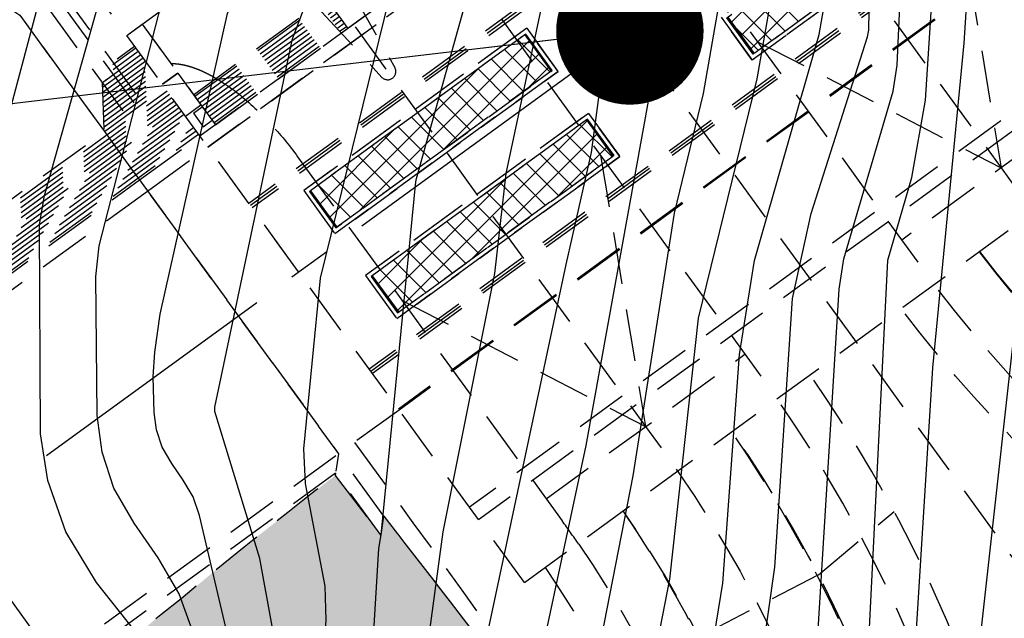
# Model space of a CAD drawing. Extents: x 792347 to 798090, y 7595979 to 7601082.
# Drawn here: x 794538 to 794574, y 7597782 to 7597804 of the extents above; entities that cross this region are included whole.
import ezdxf

# ---------------------------------------------------------------- set-up
doc = ezdxf.new("R2010")
doc.units = 0
doc.linetypes.add('CENTER2', pattern=[28.575, 19.05, -3.175, 3.175, -3.175])
doc.linetypes.add('DASHED2', pattern=[9.525, 6.35, -3.175])
doc.layers.get('0').update_dxf_attribs({"color": 2, "linetype": 'CONTINUOUS'})
for name, color, linetype in [('EIXO-BARRAGEM-ESTAQUEAMENTO', 2, 'CENTER2'), ('ESCAVAÇÃO-06-11-09-ACESSOS', 2, 'CONTINUOUS'), ('GER - EIXO', 14, 'CONTINUOUS'), ('GER-VIEWPORT', 254, 'CONTINUOUS'), ('GRADING-ATERRO ENROCAMENTO', 4, 'CONTINUOUS'), ('TERRENO NATURAL', 2, 'CONTINUOUS')]:
    doc.layers.add(name, color=color, linetype=linetype)
doc.styles.get("Standard").update_dxf_attribs({"font": 'romans.shx'})
doc.dimstyles.new('MET-EST-A3', dxfattribs={"dimscale": 0, "dimtxt": 1.3, "dimasz": 1.35, "dimexe": 1.35, "dimexo": 1.5, "dimgap": 0.7, "dimtad": 1, "dimzin": 1, "dimtxsty": 'Standard', "dimblk": 'ARCHTICK', "dimcen": 1, "dimdle": 1.7, "dimclrd": 14, "dimclre": 14, "dimclrt": 14, "dimadec": 0, "dimazin": 0, "dimtfac": 0.64, "dimtix": 1, "dimtmove": 2, "dimatfit": 3, "dimfxl": 0, "dimtolj": 1, "dimtzin": 0, "dimlwd": -1, "dimlwe": -1, "dimarcsym": 0})

# ---------------------------------------------------------------- blocks, each defined once
blk = doc.blocks.new('TIC')
at = {"layer": 'EIXO-BARRAGEM-ESTAQUEAMENTO', "linetype": 'ByBlock', "flags": 128}
blk.add_lwpolyline([(0, 0), (0, 1.5)], dxfattribs=at)
blk = doc.blocks.new('WKENFEHO')
at = {"layer": 'EIXO-BARRAGEM-ESTAQUEAMENTO', "color": 14, "lineweight": -3, "ltscale": 0.5, "flags": 128}
blk.add_lwpolyline([(804515.476, 7597771.283), (804724.333, 7597923.13, 0.015783), (804729.318, 7597927.001), (805526.75, 7598587.524)], format="xyb", dxfattribs=at)
at = {"layer": 'EIXO-BARRAGEM-ESTAQUEAMENTO', "linetype": 'ByBlock', "rotation": 36.01861254371063}
blk.add_blockref('TIC', (804547.829, 7597794.805), dxfattribs=at)
blk = doc.blocks.new('_ArchTick')
at = {"color": 0, "const_width": 0.15}
blk.add_lwpolyline([(-0.5, -0.5), (0.5, 0.5)], dxfattribs=at)
blk = doc.blocks.new('UWFGLKUIFHBLOWIUFGIUEF')
at = {"linetype": 'ByBlock'}
h = blk.add_hatch(dxfattribs=at)
h.set_pattern_fill('AR-SAND', color=252, scale=0.075, angle=-2.5e-14, style=0)
h.paths.add_polyline_path([(792513.473, 7597663.589), (792513.482, 7597663.576), (792513.634, 7597663.358), (792513.989, 7597662.85), (792514.226, 7597662.505), (792514.704, 7597661.819), (792514.717, 7597661.8), (792515.053, 7597661.274), (792515.673, 7597660.28), (792515.85, 7597659.985), (792515.861, 7597659.965), (792516.005, 7597659.702), (792516.754, 7597658.404), (792516.834, 7597658.259), (792516.918, 7597658.104), (792516.929, 7597658.082), (792517.324, 7597657.273), (792517.666, 7597656.575), (792517.87, 7597656.16), (792517.88, 7597656.138), (792518.193, 7597655.435), (792518.292, 7597655.22), (792518.748, 7597654.183), (792518.757, 7597654.161), (792519.256, 7597652.894), (792519.402, 7597652.52), (792519.539, 7597652.169), (792519.547, 7597652.148), (792519.564, 7597652.097), (792520.246, 7597650.125), (792520.252, 7597650.104), (792520.451, 7597649.447), (792520.871, 7597648.056), (792520.876, 7597648.035), (792521.187, 7597646.84), (792521.299, 7597646.41), (792521.348, 7597646.22), (792521.369, 7597646.14), (792521.405, 7597645.998), (792521.414, 7597645.964), (792521.418, 7597645.944), (792521.76, 7597644.349), (792521.865, 7597643.851), (792521.869, 7597643.832), (792522.229, 7597641.723), (792522.232, 7597641.705), (792522.26, 7597641.492), (792522.364, 7597640.699), (792522.51, 7597639.583), (792522.511, 7597639.566), (792522.588, 7597638.729), (792522.706, 7597637.435), (792522.707, 7597637.419), (792522.74, 7597636.774), (792522.785, 7597635.919), (792522.818, 7597635.282), (792522.819, 7597635.266), (792522.826, 7597634.688), (792522.847, 7597633.127), (792522.847, 7597633.112), (792522.83, 7597632.466), (792522.792, 7597630.973), (792522.791, 7597630.959), (792522.789, 7597630.93), (792522.687, 7597629.408), (792522.646, 7597628.824), (792522.645, 7597628.811), (792522.565, 7597628.078), (792522.408, 7597626.684), (792522.407, 7597626.672), (792522.385, 7597626.528), (792522.086, 7597624.557), (792522.084, 7597624.546), (792522.028, 7597624.252), (792521.974, 7597623.972), (792521.683, 7597622.444), (792521.68, 7597622.435), (792521.582, 7597622.007), (792521.28, 7597620.704), (792521.198, 7597620.35), (792521.196, 7597620.341), (792521.029, 7597619.727), (792520.634, 7597618.276), (792520.632, 7597618.268), (792520.59, 7597618.137), (792520.4, 7597617.532), (792520.219, 7597616.955), (792519.99, 7597616.227), (792519.988, 7597616.219), (792519.446, 7597614.7), (792519.269, 7597614.204), (792519.266, 7597614.197), (792518.471, 7597612.211), (792518.468, 7597612.204), (792518.236, 7597611.683), (792517.844, 7597610.804), (792517.596, 7597610.25), (792517.593, 7597610.244), (792517.017, 7597609.078), (792516.645, 7597608.326), (792516.642, 7597608.32), (792516.127, 7597607.365), (792515.905, 7597606.955), (792515.76, 7597606.688), (792515.759, 7597606.685), (792515.634, 7597606.461), (792514.92, 7597605.152), (792514.712, 7597604.771), (792514.348, 7597604.073), (792513.822, 7597603.062), (792513.652, 7597602.72), (792512.965, 7597601.337), (792512.837, 7597601.065), (792512.515, 7597600.382), (792512.143, 7597599.595), (792511.353, 7597597.837), (792511.343, 7597597.813), (792511.216, 7597597.514), (792511.161, 7597597.387), (792510.598, 7597596.064), (792509.878, 7597594.276), (792509.833, 7597594.158), (792509.188, 7597592.477), (792508.793, 7597591.386), (792508.592, 7597590.831), (792508.532, 7597590.665), (792508.423, 7597590.345), (792507.91, 7597588.84), (792507.798, 7597588.489), (792507.322, 7597587.003), (792507.137, 7597586.387), (792506.911, 7597585.632), (792506.768, 7597585.156), (792506.692, 7597584.884), (792506.25, 7597583.297), (792506.129, 7597582.827), (792505.77, 7597581.428), (792505.603, 7597580.736), (792505.438, 7597580.045), (792505.662, 7597580.165), (792505.683, 7597580.176), (792505.721, 7597580.197), (792508.578, 7597581.722), (792510.469, 7597582.732), (792510.976, 7597583.003), (792512.597, 7597583.868), (792513.925, 7597584.578), (792515.184, 7597585.25), (792516.808, 7597586.117), (792517.101, 7597586.274), (792517.685, 7597586.586), (792519.328, 7597587.463), (792520.432, 7597588.053), (792522.059, 7597588.922), (792523.905, 7597589.907), (792524.484, 7597590.948), (792524.623, 7597591.2), (792526.441, 7597594.451), (792527.017, 7597595.509), (792527.246, 7597595.929), (792527.733, 7597596.795), (792528.219, 7597597.658), (792528.386, 7597597.957), (792529.361, 7597599.703), (792529.708, 7597600.326), (792530.01, 7597600.86), (792530.34, 7597601.447), (792530.761, 7597602.194), (792531.734, 7597603.941), (792531.757, 7597603.982), (792532.009, 7597604.433), (792532.236, 7597604.841), (792532.708, 7597605.688), (792533.683, 7597607.434), (792534.134, 7597608.242), (792534.384, 7597608.692), (792534.658, 7597609.18), (792535.637, 7597610.925), (792536.388, 7597612.264), (792536.614, 7597612.67), (792536.736, 7597612.887), (792537.571, 7597614.4), (792538.005, 7597615.239), (792538.423, 7597616.047), (792538.468, 7597616.143), (792538.618, 7597616.469), (792539.2, 7597617.728), (792539.779, 7597619.142), (792539.901, 7597619.441), (792540.267, 7597620.462), (792540.521, 7597621.184), (792540.559, 7597621.307), (792541.052, 7597622.954), (792541.317, 7597624.004), (792541.337, 7597624.083), (792541.51, 7597624.741), (792541.868, 7597626.369), (792541.903, 7597626.541), (792542.001, 7597627.158), (792541.358, 7597626.514), (792541.714, 7597628.447), (792541.86, 7597629.475), (792541.968, 7597630.246), (792542.025, 7597630.819), (792542.15, 7597632.051), (792542.183, 7597632.596), (792542.265, 7597633.86), (792542.305, 7597635.55), (792542.308, 7597635.669), (792542.3, 7597636.101), (792542.283, 7597637.116), (792542.277, 7597637.478), (792542.193, 7597638.969), (792542.175, 7597639.282), (792542.069, 7597640.374), (792542.025, 7597640.862), (792542.005, 7597641.079), (792541.84, 7597642.34), (792541.772, 7597642.867), (792541.569, 7597644.044), (792541.467, 7597644.643), (792541.369, 7597645.105), (792541.228, 7597645.766), (792541.091, 7597646.403), (792540.867, 7597647.275), (792540.644, 7597648.146), (792540.325, 7597649.204), (792540.127, 7597649.868), (792539.639, 7597651.285), (792539.542, 7597651.566), (792539.195, 7597652.456), (792538.891, 7597653.239), (792538.821, 7597653.4), (792538.174, 7597654.883), (792537.971, 7597655.302), (792537.392, 7597656.495), (792536.626, 7597657.924), (792536.546, 7597658.073), (792536.251, 7597658.575), (792536.137, 7597658.771), (792535.96, 7597659.068), (792535.639, 7597659.615), (792534.99, 7597660.625), (792534.674, 7597661.119), (792534.426, 7597661.474), (792533.82, 7597662.346), (792533.651, 7597662.591), (792533.5, 7597662.794), (792533.238, 7597663.153), (792532.927, 7597663.585), (792532.527, 7597664.131), (792532.295, 7597664.445), (792531.854, 7597665.061), (792531.438, 7597665.648), (792531.436, 7597665.65), (792530.582, 7597666.864), (792530.351, 7597667.191), (792530.064, 7597667.603), (792529.039, 7597669.095), (792528.32, 7597670.172), (792527.858, 7597670.905), (792527.474, 7597671.506), (792527.079, 7597672.135), (792526.696, 7597672.745), (792525.776, 7597674.175), (792525.744, 7597674.226), (792525.668, 7597674.33), (792523.933, 7597676.716), (792523.376, 7597677.383), (792522.999, 7597677.831), (792522.226, 7597678.752), (792522.074, 7597678.934), (792521.799, 7597679.261), (792521.144, 7597680.042), (792520.638, 7597680.643), (792520.227, 7597681.133), (792519.436, 7597682.075), (792519.307, 7597682.228), (792519.148, 7597682.417), (792518.368, 7597683.351), (792517.688, 7597684.16), (792517.447, 7597684.447), (792517.213, 7597684.725), (792516.53, 7597685.538), (792516.529, 7597685.54), (792516.528, 7597685.541), (792516.52, 7597685.535), (792516.076, 7597685.312), (792515.992, 7597685.414), (792515.559, 7597685.948), (792514.792, 7597686.908), (792514.518, 7597687.25), (792514.108, 7597687.755), (792513.646, 7597688.314), (792513.028, 7597689.062), (792512.613, 7597689.565), (792512.252, 7597690.016), (792511.977, 7597690.345), (792511.511, 7597690.911), (792510.887, 7597691.682), (792510.189, 7597692.559), (792509.204, 7597693.806), (792508.665, 7597694.486), (792508.088, 7597695.233), (792507.288, 7597696.27), (792507.033, 7597696.601), (792506.373, 7597697.468), (792504.235, 7597700.25), (792504.082, 7597700.449), (792503.579, 7597701.104), (792501.87, 7597703.321), (792501.793, 7597703.422), (792501.768, 7597703.457), (792501.094, 7597704.439), (792500.611, 7597705.146), (792500.611, 7597705.146), (792500.575, 7597705.2), (792500.55, 7597705.239), (792500.522, 7597705.284), (792500.46, 7597705.386), (792500.437, 7597705.426), (792500.158, 7597705.945), (792499.451, 7597707.236), (792499.429, 7597707.279), (792499.354, 7597707.434), (792499.334, 7597707.478), (792499.13, 7597707.961), (792498.609, 7597709.195), (792498.533, 7597709.377), (792498.515, 7597709.424), (792498.457, 7597709.586), (792498.441, 7597709.634), (792498.231, 7597710.328), (792497.833, 7597711.603), (792497.819, 7597711.653), (792497.776, 7597711.819), (792497.765, 7597711.87), (792497.719, 7597712.096), (792497.611, 7597712.653), (792497.544, 7597712.995), (792497.452, 7597713.486), (792497.375, 7597713.894), (792497.367, 7597713.946), (792497.344, 7597714.116), (792497.338, 7597714.168), (792497.172, 7597716.163), (792497.167, 7597716.222), (792497.164, 7597716.274), (792497.159, 7597716.445), (792497.159, 7597716.497), (792497.191, 7597718.121), (792497.2, 7597718.558), (792497.203, 7597718.608), (792497.215, 7597718.779), (792497.22, 7597718.83), (792497.23, 7597718.91), (792497.434, 7597720.561), (792497.473, 7597720.875), (792497.48, 7597720.923), (792497.51, 7597721.093), (792497.519, 7597721.14), (792497.539, 7597721.225), (792497.646, 7597721.693), (792497.98, 7597723.15), (792497.992, 7597723.195), (792498.038, 7597723.36), (792498.052, 7597723.404), (792498.141, 7597723.667), (792498.667, 7597725.215), (792498.715, 7597725.356), (792498.73, 7597725.398), (792498.794, 7597725.557), (792498.811, 7597725.598), (792499.063, 7597726.148), (792499.669, 7597727.472), (792499.687, 7597727.509), (792499.766, 7597727.662), (792499.786, 7597727.697), (792499.968, 7597728.009), (792500.172, 7597728.356), (792500.247, 7597728.485), (792500.829, 7597729.475), (792500.849, 7597729.507), (792500.943, 7597729.651), (792500.964, 7597729.682), (792501.59, 7597730.537), (792501.962, 7597731.043), (792502.185, 7597731.344), (792502.205, 7597731.37), (792502.315, 7597731.503), (792502.336, 7597731.528), (792503.399, 7597732.697), (792503.579, 7597732.895), (792503.628, 7597732.948), (792503.725, 7597733.054), (792503.745, 7597733.075), (792503.867, 7597733.196), (792503.888, 7597733.215), (792505.128, 7597734.32), (792505.429, 7597734.588), (792505.447, 7597734.603), (792505.462, 7597734.615), (792505.581, 7597734.711), (792505.6, 7597734.725), (792506.691, 7597735.512), (792507.357, 7597735.992), (792507.774, 7597736.264), (792508.307, 7597736.611), (792508.947, 7597737.028), (792510.025, 7597737.737), (792511.35, 7597738.611), (792511.775, 7597738.894), (792511.907, 7597738.981), (792512.289, 7597739.235), (792513.557, 7597740.076), (792513.86, 7597740.277), (792513.919, 7597740.142), (792514.075, 7597739.815), (792514.527, 7597740.116), (792516.229, 7597741.258), (792518.252, 7597742.61), (792518.333, 7597742.664), (792518.349, 7597742.674), (792518.484, 7597742.761), (792519.911, 7597743.687), (792520.357, 7597743.977), (792521.497, 7597744.717), (792522.773, 7597745.545), (792523.156, 7597745.8), (792523.603, 7597746.097), (792523.946, 7597746.329), (792523.972, 7597746.347), (792523.981, 7597746.353), (792524.432, 7597746.646), (792525.926, 7597747.618), (792526.123, 7597747.747), (792526.131, 7597747.752), (792526.173, 7597747.778), (792526.181, 7597747.783), (792527.304, 7597748.437), (792528.37, 7597749.053), (792528.377, 7597749.057), (792528.42, 7597749.08), (792528.427, 7597749.084), (792529.015, 7597749.383), (792530.093, 7597749.935), (792530.681, 7597750.235), (792530.687, 7597750.237), (792530.731, 7597750.258), (792530.736, 7597750.261), (792531.859, 7597750.761), (792532.678, 7597751.128), (792533.047, 7597751.294), (792533.05, 7597751.296), (792533.095, 7597751.315), (792533.099, 7597751.316), (792534.861, 7597752.002), (792535.458, 7597752.234), (792535.459, 7597752.235), (792535.506, 7597752.251), (792535.507, 7597752.252), (792536.188, 7597752.477), (792537.909, 7597753.05), (792537.693, 7597752.438), (792538.08, 7597752.565), (792538.114, 7597752.576), (792538.31, 7597752.629), (792538.946, 7597752.803), (792540.542, 7597753.245), (792540.572, 7597753.252), (792540.636, 7597753.266), (792541.637, 7597753.488), (792542.461, 7597753.677), (792543.029, 7597753.806), (792543.302, 7597753.869), (792544.331, 7597754.111), (792545.467, 7597754.378), (792546.448, 7597754.664), (792547.862, 7597755.074), (792548.275, 7597755.218), (792548.792, 7597755.398), (792549.422, 7597755.614), (792550.22, 7597755.89), (792551.101, 7597756.246), (792552.293, 7597756.727), (792552.537, 7597756.824), (792553.982, 7597757.486), (792554.81, 7597757.867), (792555.231, 7597758.089), (792556.268, 7597758.627), (792557.034, 7597759.019), (792557.58, 7597759.334), (792559.208, 7597760.268), (792560.277, 7597760.958), (792560.299, 7597760.973), (792560.322, 7597760.987), (792561.324, 7597761.624), (792561.536, 7597761.766), (792561.31, 7597762.408), (792561.195, 7597762.731), (792561.194, 7597762.734), (792561.186, 7597762.757), (792561.185, 7597762.761), (792560.852, 7597763.766), (792560.851, 7597763.769), (792560.843, 7597763.793), (792560.842, 7597763.796), (792560.785, 7597763.982), (792560.56, 7597764.71), (792560.529, 7597764.811), (792560.528, 7597764.815), (792560.521, 7597764.839), (792560.519, 7597764.843), (792560.334, 7597765.486), (792560.226, 7597765.867), (792560.225, 7597765.871), (792560.218, 7597765.895), (792560.217, 7597765.899), (792559.945, 7597766.934), (792559.944, 7597766.939), (792559.938, 7597766.963), (792559.937, 7597766.967), (792559.914, 7597767.061), (792559.686, 7597768.012), (792559.685, 7597768.017), (792559.679, 7597768.041), (792559.678, 7597768.046), (792559.491, 7597768.903), (792559.482, 7597768.952), (792559.472, 7597769.051), (792559.417, 7597769.543), (792559.393, 7597769.76), (792559.359, 7597770.081), (792559.253, 7597771.047), (792559.238, 7597771.184), (792559.141, 7597772.082), (792559.118, 7597772.288), (792559.019, 7597773.204), (792558.998, 7597773.391), (792558.923, 7597774.085), (792558.775, 7597774.365), (792558.22, 7597775.411), (792558.104, 7597775.613), (792557.827, 7597776.098), (792557.406, 7597776.834), (792557.347, 7597776.936), (792556.827, 7597777.78), (792556.426, 7597778.43), (792556.412, 7597778.452), (792555.746, 7597779.458), (792555.459, 7597779.893), (792554.644, 7597781.049), (792554.627, 7597781.073), (792554.599, 7597781.113), (792554.449, 7597781.324), (792553.385, 7597782.732), (792552.868, 7597783.394), (792551.685, 7597784.918), (792551.459, 7597785.207), (792551.452, 7597785.216), (792550.945, 7597785.868), (792550.85, 7597785.178), (792550.846, 7597785.155), (792550.837, 7597785.166), (792550.805, 7597785.208), (792549.168, 7597787.352), (792548.45, 7597786.804), (792548.167, 7597786.582), (792547.436, 7597786.003), (792546.194, 7597785.023), (792545.831, 7597784.727), (792544.691, 7597783.807), (792543.597, 7597782.898), (792543.523, 7597782.834), (792542.777, 7597782.251), (792541.926, 7597781.549), (792540.516, 7597780.452), (792540.171, 7597780.194), (792539.342, 7597779.578), (792538.888, 7597779.243), (792537.602, 7597778.304), (792536.91, 7597778.406), (792536.627, 7597778.2), (792536.361, 7597778.006), (792535.311, 7597777.235), (792535.213, 7597777.161), (792533.99, 7597776.239), (792532.841, 7597775.354), (792532.181, 7597774.847), (792531.922, 7597774.647), (792530.391, 7597773.464), (792529.461, 7597772.721), (792529.316, 7597772.605), (792529.188, 7597772.502), (792528.874, 7597772.251), (792527.974, 7597771.481), (792527.4, 7597770.993), (792526.177, 7597769.878), (792525.969, 7597769.688), (792525.329, 7597769.063), (792524.602, 7597768.362), (792524.581, 7597768.341), (792523.575, 7597767.303), (792523.233, 7597766.954), (792521.987, 7597765.591), (792521.929, 7597765.528), (792521.781, 7597765.354), (792520.969, 7597764.408), (792520.671, 7597764.062), (792520.122, 7597763.377), (792519.903, 7597763.103), (792519.463, 7597762.555), (792518.585, 7597761.385), (792518.305, 7597761.009), (792517.202, 7597759.424), (792517.146, 7597759.339), (792516.619, 7597758.521), (792516.159, 7597757.806), (792515.64, 7597756.9), (792515.361, 7597756.659), (792515.002, 7597756.642), (792514.903, 7597756.681), (792514.176, 7597757.049), (792513.292, 7597757.5), (792512.425, 7597757.939), (792511.092, 7597758.616), (792510.703, 7597758.813), (792510.439, 7597758.947), (792509.672, 7597759.336), (792509.424, 7597759.145), (792508.851, 7597758.705), (792508.565, 7597758.484), (792508.082, 7597758.11), (792507.669, 7597757.79), (792507.273, 7597757.483), (792507.269, 7597757.48), (792505.956, 7597756.462), (792505.688, 7597756.254), (792504.126, 7597755.044), (792504.106, 7597755.029), (792504.039, 7597754.976), (792503.952, 7597754.909), (792502.526, 7597753.801), (792501.912, 7597753.323), (792500.945, 7597752.575), (792500.23, 7597752.022), (792499.496, 7597751.451), (792499.365, 7597751.348), (792498.502, 7597750.671), (792498.005, 7597750.278), (792497.88, 7597750.179), (792497.793, 7597750.11), (792497.64, 7597749.987), (792497.545, 7597749.911), (792497.415, 7597749.805), (792497.473, 7597749.224), (792496.536, 7597748.448), (792496.314, 7597748.264), (792496.313, 7597748.263), (792495.983, 7597747.98), (792495.165, 7597747.279), (792494.514, 7597746.67), (792494.323, 7597746.495), (792493.867, 7597746.075), (792493.156, 7597745.353), (792492.627, 7597744.821), (792492.174, 7597744.322), (792491.446, 7597743.516), (792490.964, 7597742.929), (792490.332, 7597742.158), (792489.8, 7597741.44), (792489.619, 7597741.196), (792489.551, 7597741.104), (792489.289, 7597740.748), (792489.079, 7597740.432), (792488.857, 7597740.098), (792488.414, 7597739.429), (792488.322, 7597739.288), (792488.09, 7597738.897), (792487.84, 7597738.474), (792487.577, 7597738.029), (792487.433, 7597737.784), (792487.232, 7597737.404), (792486.62, 7597736.241), (792486.512, 7597736.009), (792486.21, 7597735.36), (792485.884, 7597734.662), (792485.227, 7597733.053), (792485.007, 7597732.43), (792484.751, 7597731.703), (792484.652, 7597731.416), (792484.438, 7597730.685), (792484.416, 7597730.612), (792484.408, 7597730.583), (792484.367, 7597730.46), (792484.136, 7597729.762), (792484.11, 7597729.671), (792483.995, 7597729.22), (792483.704, 7597728.087), (792483.636, 7597727.753), (792483.461, 7597726.902), (792483.408, 7597726.644), (792483.352, 7597726.394), (792483.057, 7597724.69), (792482.848, 7597722.975), (792482.843, 7597722.914), (792482.775, 7597721.973), (792482.735, 7597721.307), (792482.731, 7597721.25), (792482.729, 7597721.129), (792482.708, 7597719.523), (792482.771, 7597717.797), (792482.857, 7597716.811), (792482.918, 7597716.091), (792482.919, 7597716.077), (792483.021, 7597715.324), (792483.151, 7597714.367), (792483.251, 7597713.831), (792483.468, 7597712.671), (792483.868, 7597710.993), (792483.912, 7597710.841), (792484.35, 7597709.337), (792484.913, 7597707.708), (792485.01, 7597707.466), (792485.231, 7597706.924), (792485.265, 7597706.841), (792485.547, 7597706.105), (792485.767, 7597705.605), (792486.087, 7597704.876), (792486.239, 7597704.525), (792486.924, 7597703.139), (792487.004, 7597702.977), (792487.056, 7597702.884), (792487.831, 7597701.457), (792488.217, 7597700.826), (792488.677, 7597700.066), (792488.737, 7597699.967), (792489.209, 7597699.253), (792489.494, 7597698.832), (792489.545, 7597698.757), (792489.773, 7597698.415), (792490.206, 7597697.765), (792490.739, 7597696.971), (792490.886, 7597696.751), (792491.495, 7597695.838), (792491.996, 7597695.099), (792492.002, 7597695.089), (792492.683, 7597694.066), (792493.026, 7597693.533), (792493.105, 7597693.417), (792493.79, 7597692.396), (792494.212, 7597691.758), (792493.632, 7597691.702), (792493.799, 7597691.444), (792494.408, 7597690.502), (792494.511, 7597690.342), (792494.835, 7597689.841), (792494.886, 7597689.762), (792495.394, 7597688.977), (792495.901, 7597688.194), (792495.975, 7597688.08), (792496.297, 7597687.585), (792497.032, 7597686.45), (792497.064, 7597686.4), (792497.196, 7597686.198), (792497.403, 7597685.88), (792498.133, 7597684.759), (792498.158, 7597684.722), (792498.831, 7597683.69), (792499.084, 7597683.302), (792499.253, 7597683.045), (792499.338, 7597682.916), (792499.643, 7597682.446), (792499.98, 7597681.92), (792500.105, 7597681.723), (792500.337, 7597681.361), (792500.789, 7597680.654), (792501.423, 7597679.677), (792501.602, 7597679.401), (792501.681, 7597679.276), (792501.775, 7597679.131), (792501.95, 7597678.87), (792502.542, 7597678.018), (792502.984, 7597677.382), (792503.393, 7597676.793), (792503.475, 7597676.686), (792503.698, 7597676.386), (792504.595, 7597675.184), (792504.901, 7597674.788), (792505.616, 7597673.862), (792506.123, 7597673.204), (792506.457, 7597672.771), (792506.939, 7597672.15), (792507.345, 7597671.619), (792508.155, 7597670.56), (792508.561, 7597670.031), (792509.152, 7597669.257), (792509.59, 7597668.686), (792509.777, 7597668.442), (792510.374, 7597667.663), (792510.993, 7597666.854), (792511.023, 7597666.815), (792511.627, 7597666.027), (792512.211, 7597665.266), (792512.471, 7597664.927), (792512.625, 7597664.726)])
at = {"layer": 'ESCAVAÇÃO-06-11-09-ACESSOS', "linetype": 'DASHED2', "lineweight": -2}
h = blk.add_hatch(dxfattribs=at)
h.set_pattern_fill('NET', color=252, scale=0.1875, angle=45, style=0)
h.paths.add_polyline_path([(792571.435, 7597809.868), (792572.405, 7597808.533), (792564.478, 7597802.77), (792563.508, 7597804.105)])
h = blk.add_hatch(dxfattribs=at)
h.set_pattern_fill('NET', color=252, scale=0.1875, angle=45, style=0)
h.paths.add_polyline_path([(792548.223, 7597797.75), (792549.193, 7597796.415), (792557.12, 7597802.178), (792556.15, 7597803.512)])
h = blk.add_hatch(dxfattribs=at)
h.set_pattern_fill('NET', color=252, scale=0.1875, angle=45, style=0)
h.paths.add_polyline_path([(792550.486, 7597794.637), (792551.456, 7597793.303), (792559.383, 7597799.065), (792558.412, 7597800.4)])
at = {"layer": 'ESCAVAÇÃO-06-11-09-ACESSOS', "color": 7, "linetype": 'DASHED2', "lineweight": -2, "ltscale": 0.3}
for p, q in [((792568.772, 7597817.016), (792544.507, 7597799.375)), ((792552.039, 7597814.523), (792587.218, 7597766.137)), ((792585.102, 7597808.737), (792554.092, 7597786.191)), ((792572.616, 7597808.498), (792564.446, 7597802.559)), ((792572.366, 7597808.502), (792564.52, 7597802.798)), ((792554.889, 7597807.542), (792544.213, 7597799.779)), ((792575.747, 7597807.423), (792551.482, 7597789.781)), ((792575.769, 7597807.391), (792551.505, 7597789.75)), ((792563.3, 7597804.136), (792564.446, 7597802.559)), ((792563.55, 7597804.132), (792564.52, 7597802.798)), ((792556.183, 7597803.722, 0.076), (792557.329, 7597802.145, 0.036)), ((792556.109, 7597803.483), (792548.264, 7597797.779)), ((792578.687, 7597803.378), (792554.422, 7597785.737)), ((792556.109, 7597803.483, 0.073), (792557.089, 7597802.135, 0.039)), ((792557.329, 7597802.145), (792549.16, 7597796.205)), ((792557.08, 7597802.148), (792549.234, 7597796.444)), ((792543.403, 7597802.084), (792542.837, 7597801.672)), ((792542.837, 7597801.672), (792543.403, 7597802.084)), ((792543.403, 7597802.084), (792544.301, 7597800.848)), ((792556.097, 7597783.434), (792580.362, 7597801.075)), ((792543.978, 7597800.613), (792544.301, 7597800.848)), ((792544.301, 7597800.848), (792544.658, 7597800.357)), ((792543.978, 7597800.613), (792544.335, 7597800.122)), ((792544.335, 7597800.122), (792544.658, 7597800.357)), ((792544.658, 7597800.357), (792544.779, 7597800.191)), ((792558.447, 7597800.608), (792550.278, 7597794.669)), ((792558.373, 7597800.369), (792550.528, 7597794.665)), ((792558.373, 7597800.369), (792559.343, 7597799.034)), ((792558.447, 7597800.608), (792559.593, 7597799.031)), ((792559.593, 7597799.031), (792551.424, 7597793.091)), ((792559.343, 7597799.034), (792551.498, 7597793.33)), ((792548.014, 7597797.783, 0.076), (792549.16, 7597796.205, 0.036)), ((792548.264, 7597797.779, 0.073), (792549.243, 7597796.431, 0.039)), ((792550.278, 7597794.669), (792551.424, 7597793.091)), ((792550.528, 7597794.665), (792551.498, 7597793.33))]:
    blk.add_line(p, q, dxfattribs=at)
at = {"layer": 'ESCAVAÇÃO-06-11-09-ACESSOS', "color": 7, "linetype": 'DASHED2', "lineweight": -2, "ltscale": 0.3, "flags": 128}
for points in [[(792541.533, 7597803.465), (792565.798, 7597821.107)], [(792577.017, 7597819.858), (792546.006, 7597797.312)], [(792577.076, 7597819.777), (792546.065, 7597797.232)], [(792577.134, 7597819.696), (792546.124, 7597797.151)], [(792544.507, 7597799.375), (792568.772, 7597817.016)], [(792581.427, 7597813.792), (792550.417, 7597791.246)], [(792581.486, 7597813.711), (792550.476, 7597791.165)], [(792581.545, 7597813.63), (792550.534, 7597791.084)], [(792571.911, 7597808.532), (792573.559, 7597798.613)], [(792561.01, 7597808.221), (792570.505, 7597795.161)], [(792544.779, 7597800.191), (792554.889, 7597807.541)], [(792547.339, 7597806.874), (792549.632, 7597803.719)], [(792556.097, 7597783.434), (792539.907, 7597805.702)], [(792541.803, 7597800.994), (792538.825, 7597805.09)], [(792541.859, 7597801.35), (792539.031, 7597805.24)], [(792536.436, 7597804.974), (792537.612, 7597804.208), (792540.713, 7597799.942), (792543.23, 7597796.48), (792549.293, 7597788.142), (792549.182, 7597787.443), (792549.168, 7597787.352), (792548.45, 7597786.804), (792548.167, 7597786.582), (792547.436, 7597786.003), (792546.194, 7597785.023), (792545.831, 7597784.727), (792544.691, 7597783.807), (792543.597, 7597782.898), (792543.523, 7597782.834), (792542.777, 7597782.251), (792541.926, 7597781.549), (792540.516, 7597780.452), (792540.171, 7597780.194), (792539.342, 7597779.578), (792538.888, 7597779.243), (792537.602, 7597778.304), (792536.91, 7597778.406), (792536.627, 7597778.2), (792536.361, 7597778.006), (792535.311, 7597777.235), (792535.213, 7597777.161), (792533.99, 7597776.239), (792532.841, 7597775.354), (792532.181, 7597774.847), (792531.922, 7597774.647), (792530.391, 7597773.464), (792529.461, 7597772.721), (792529.316, 7597772.605), (792529.188, 7597772.502), (792528.874, 7597772.251), (792527.974, 7597771.481), (792527.4, 7597770.993), (792526.177, 7597769.878), (792525.969, 7597769.688), (792525.329, 7597769.063), (792524.602, 7597768.362), (792524.581, 7597768.341), (792523.575, 7597767.303), (792523.233, 7597766.954), (792521.987, 7597765.591), (792521.929, 7597765.528), (792521.781, 7597765.354), (792520.969, 7597764.408), (792520.671, 7597764.062), (792520.122, 7597763.377), (792519.903, 7597763.103), (792519.463, 7597762.555), (792518.585, 7597761.385), (792518.305, 7597761.009), (792517.202, 7597759.424), (792517.146, 7597759.339), (792516.619, 7597758.521), (792516.159, 7597757.806), (792515.64, 7597756.9), (792515.361, 7597756.659), (792515.002, 7597756.642), (792514.903, 7597756.681), (792514.176, 7597757.049), (792513.292, 7597757.5), (792512.425, 7597757.939), (792511.092, 7597758.616), (792510.703, 7597758.813), (792510.439, 7597758.947), (792509.672, 7597759.336)], [(792541.398, 7597800.7), (792538.421, 7597804.796)], [(792543.979, 7597801.291), (792548.832, 7597804.819)], [(792544.021, 7597801.234), (792548.873, 7597804.763)], [(792544.109, 7597801.113), (792548.962, 7597804.641)], [(792544.197, 7597800.992), (792549.05, 7597804.52)], [(792544.285, 7597800.87), (792549.138, 7597804.399)], [(792537.612, 7597804.208), (792540.713, 7597799.942)], [(792544.373, 7597800.749), (792549.226, 7597804.277)], [(792544.462, 7597800.628), (792549.315, 7597804.156)], [(792544.55, 7597800.506), (792549.403, 7597804.035)], [(792555.267, 7597804.046), (792564.762, 7597790.986)], [(792541.533, 7597803.465), (792542.099, 7597803.877), (792543.149, 7597802.433)], [(792542.099, 7597803.877), (792544.25, 7597800.919)], [(792544.638, 7597800.385), (792549.491, 7597803.913)], [(792544.726, 7597800.264), (792549.579, 7597803.792)], [(792556.183, 7597803.722), (792548.014, 7597797.783)], [(792564.638, 7597803.231), (792573.559, 7597798.613)], [(792519.987, 7597781.548), (792520.217, 7597782.403), (792520.235, 7597782.47), (792521.855, 7597785.305), (792528.423, 7597790.08), (792528.386, 7597790.98), (792540.713, 7597799.942), (792540.64, 7597801.744), (792541.044, 7597802.038), (792541.025, 7597802.497), (792541.818, 7597803.073)], [(792541.029, 7597802.398), (792541.867, 7597803.006)], [(792541.037, 7597802.218), (792541.955, 7597802.885)], [(792540.64, 7597801.744), (792542.043, 7597802.764)], [(792540.647, 7597801.563), (792542.131, 7597802.643)], [(792540.654, 7597801.383), (792542.219, 7597802.521)], [(792540.662, 7597801.203), (792542.308, 7597802.4)], [(792540.669, 7597801.023), (792542.396, 7597802.279)], [(792540.676, 7597800.843), (792542.484, 7597802.157)], [(792540.684, 7597800.663), (792542.572, 7597802.036)], [(792540.691, 7597800.483), (792542.66, 7597801.915)], [(792540.698, 7597800.303), (792542.749, 7597801.793)], [(792544.805, 7597801.891), (792544.819, 7597801.883), (792544.903, 7597801.832), (792544.987, 7597801.779), (792545.07, 7597801.726), (792545.152, 7597801.671), (792545.234, 7597801.615), (792545.315, 7597801.558), (792545.395, 7597801.5), (792545.474, 7597801.44), (792545.552, 7597801.38), (792545.63, 7597801.319), (792545.707, 7597801.258), (792545.784, 7597801.195), (792545.86, 7597801.131), (792545.935, 7597801.067), (792546.009, 7597801.002), (792546.083, 7597800.936), (792546.156, 7597800.87), (792546.229, 7597800.803), (792546.301, 7597800.735), (792546.372, 7597800.667), (792546.443, 7597800.598), (792546.513, 7597800.528), (792546.582, 7597800.458), (792546.651, 7597800.387), (792546.72, 7597800.315), (792546.787, 7597800.243), (792546.855, 7597800.171), (792546.921, 7597800.098), (792546.987, 7597800.024), (792547.053, 7597799.95), (792547.117, 7597799.875), (792547.182, 7597799.8), (792547.245, 7597799.724), (792547.308, 7597799.648), (792547.371, 7597799.572), (792547.433, 7597799.495), (792547.494, 7597799.417), (792547.555, 7597799.339), (792547.615, 7597799.261), (792547.675, 7597799.182), (792547.734, 7597799.102), (792547.792, 7597799.023), (792547.988, 7597798.753)], [(792528.394, 7597790.8), (792543.013, 7597801.429)], [(792540.706, 7597800.122), (792542.837, 7597801.672)], [(792540.713, 7597799.942), (792542.925, 7597801.551)], [(792528.401, 7597790.62), (792543.102, 7597801.308)], [(792528.408, 7597790.44), (792543.19, 7597801.187)], [(792528.416, 7597790.26), (792543.278, 7597801.065)], [(792577.199, 7597801.259), (792569.919, 7597795.967)], [(792521.492, 7597784.67), (792543.543, 7597800.701)], [(792521.673, 7597784.987), (792543.454, 7597800.823)], [(792528.423, 7597790.08), (792543.366, 7597800.944)], [(792543.684, 7597800.507), (792544.25, 7597800.919)], [(792544.25, 7597800.919), (792544.779, 7597800.191)], [(792520.948, 7597783.718), (792543.807, 7597800.337)], [(792521.129, 7597784.035), (792543.719, 7597800.459)], [(792521.311, 7597784.353), (792543.631, 7597800.58)], [(792520.404, 7597782.766), (792544.072, 7597799.973)], [(792520.585, 7597783.083), (792543.984, 7597800.095)], [(792520.767, 7597783.401), (792543.895, 7597800.216)], [(792520.231, 7597782.455), (792544.16, 7597799.852)], [(792540.713, 7597799.942), (792540.713, 7597799.942), (792543.23, 7597796.48), (792549.293, 7597788.142)], [(792542.001, 7597798.171), (792542.001, 7597798.171), (792544.213, 7597799.779)], [(792542.295, 7597797.767), (792544.507, 7597799.375)], [(792558.889, 7597799.064), (792560.537, 7597789.145)], [(792547.988, 7597798.753), (792557.483, 7597785.693)], [(792520.194, 7597782.316), (792542.001, 7597798.171)], [(792519.986, 7597781.547), (792542.295, 7597797.767)], [(792551.616, 7597793.764), (792560.537, 7597789.145)], [(792556.897, 7597786.499), (792564.177, 7597791.792)], [(792551.505, 7597789.75), (792536.966, 7597779.18), (792536.561, 7597778.886), (792509.672, 7597759.336)], [(792549.877, 7597788.566), (792552.015, 7597785.626), (792553.868, 7597783.077), (792554.438, 7597782.266), (792554.438, 7597782.266), (792554.89, 7597781.625), (792555.862, 7597780.15), (792556.788, 7597778.646), (792557.668, 7597777.114), (792558.5, 7597775.556), (792559.191, 7597774.162), (792559.264, 7597773.417), (792559.373, 7597772.313), (792559.482, 7597771.208), (792559.496, 7597771.071), (792559.591, 7597770.104), (792559.704, 7597768.96), (792559.88, 7597768.085), (792559.886, 7597768.058), (792560.119, 7597767.006), (792560.125, 7597766.979), (792560.378, 7597765.937), (792560.385, 7597765.911), (792560.657, 7597764.878), (792560.664, 7597764.851), (792560.956, 7597763.827), (792560.963, 7597763.801), (792561.274, 7597762.786), (792561.282, 7597762.76), (792561.611, 7597761.754), (792561.615, 7597761.741)], [(792550.945, 7597785.868), (792549.293, 7597788.142)], [(792549.182, 7597787.443), (792537.26, 7597778.775), (792536.855, 7597778.481), (792530.238, 7597773.67), (792528.682, 7597772.497), (792527.168, 7597771.27), (792525.697, 7597769.99), (792524.272, 7597768.661), (792522.894, 7597767.282), (792521.565, 7597765.856), (792520.286, 7597764.385), (792519.06, 7597762.87), (792517.887, 7597761.313), (792516.769, 7597759.716), (792515.707, 7597758.081), (792515.181, 7597757.164), (792510.845, 7597759.654)], [(792549.182, 7597787.443), (792537.26, 7597778.775), (792536.855, 7597778.481), (792530.238, 7597773.67)], [(792549.182, 7597787.443), (792549.168, 7597787.352)], [(792550.846, 7597785.154), (792549.182, 7597787.443)], [(792566.869, 7597783.713), (792569.638, 7597786.041)], [(792566.869, 7597783.713), (792562.493, 7597781.445)]]:
    blk.add_lwpolyline(points, dxfattribs=at)
for points in [[(792559.565, 7597817.86), (792573.559, 7597798.613), (792574.145, 7597797.807, 0.095058), (792586.522, 7597786.216, -0.095058), (792598.899, 7597774.625), (792599.191, 7597774.224)], [(792546.543, 7597808.393), (792560.537, 7597789.145), (792561.123, 7597788.34, -0.095058), (792568.332, 7597772.991, 0.095058), (792575.541, 7597757.642), (792575.832, 7597757.241)], [(792548.508, 7597804.501), (792550.882, 7597801.924, 0.836371), (792551.359, 7597802.271), (792549.64, 7597805.324)], [(792543.149, 7597802.433, -0.014119), (792543.248, 7597802.432, -0.012863), (792543.347, 7597802.426, -0.011731), (792543.445, 7597802.415, -0.01072), (792543.542, 7597802.399, -0.009821), (792543.639, 7597802.38, -0.009026), (792543.735, 7597802.357, -0.008321), (792543.831, 7597802.331, -0.007698), (792543.925, 7597802.301, -0.007145), (792544.019, 7597802.269, -0.006653), (792544.111, 7597802.234, -0.006215), (792544.203, 7597802.197, -0.005824), (792544.293, 7597802.158, -0.005474), (792544.383, 7597802.116, -0.00516), (792544.472, 7597802.073, -0.004877), (792544.56, 7597802.028, -0.004621), (792544.647, 7597801.981, -0.00439), (792544.733, 7597801.933, -0.003497), (792544.805, 7597801.891, -0.003497)], [(792595.552, 7597771.577), (792595.26, 7597771.979, 0.095058), (792584.12, 7597782.411, -0.089406), (792571.168, 7597794.271), (792571.111, 7597794.349)], [(792581.746, 7597782.177, -0.080193), (792569.964, 7597793.375), (792569.897, 7597793.467)], [(792573.647, 7597776.288, 0.080193), (792566.628, 7597790.949), (792566.561, 7597791.042)], [(792579.472, 7597759.887), (792579.18, 7597760.288, -0.095058), (792572.692, 7597774.102, 0.089406), (792565.405, 7597790.081), (792565.348, 7597790.159)], [(792558.09, 7597784.835, -0.088512), (792563.971, 7597771.88, 0.095058), (792571.901, 7597754.996), (792572.193, 7597754.595)], [(792556.855, 7597783.985, -0.079217), (792562.136, 7597772.897, -0.079217)]]:
    blk.add_lwpolyline(points, format="xyb", dxfattribs=at)
for points in [[(792571.468, 7597810.077), (792572.614, 7597808.5), (792564.445, 7597802.561), (792563.299, 7597804.138)], [(792571.435, 7597809.868), (792572.405, 7597808.533), (792564.478, 7597802.77), (792563.508, 7597804.105)], [(792548.014, 7597797.783), (792549.16, 7597796.205), (792557.329, 7597802.145), (792556.183, 7597803.722)], [(792548.223, 7597797.75), (792549.193, 7597796.415), (792557.12, 7597802.178), (792556.15, 7597803.512)], [(792550.276, 7597794.67), (792551.423, 7597793.093), (792559.592, 7597799.032), (792558.446, 7597800.61)], [(792550.486, 7597794.637), (792551.456, 7597793.303), (792559.383, 7597799.065), (792558.412, 7597800.4)]]:
    blk.add_lwpolyline(points, close=True, dxfattribs=at)
at = {"layer": 'ESCAVAÇÃO-06-11-09-ACESSOS', "color": 7, "linetype": 'DASHED2', "lineweight": -2, "ltscale": 0.3}
blk.add_polyline3d([(792549.168, 7597787.352, 80.653), (792550.805, 7597785.208, 80.016), (792550.837, 7597785.166, 80.006), (792550.846, 7597785.155, 80), (792550.85, 7597785.178, 80), (792550.945, 7597785.868, 80), (792551.452, 7597785.216, 79.736), (792551.459, 7597785.207, 79.732), (792551.685, 7597784.918, 79.612), (792552.868, 7597783.394, 79), (792553.385, 7597782.732, 78.71), (792554.449, 7597781.324, 78.11)], dxfattribs=at)
for centre, radius, start, end in [((792610.542, 7597824.269), 47.465, 217.241, 237.7391), ((792610.376, 7597824.498), 47.46, 217.5826, 237.4657), ((792524.559, 7597762.106), 47.46, 14.5715, 34.4546), ((792524.726, 7597761.877), 47.465, 14.2981, 34.7962), ((792524.559, 7597762.106), 42.54, 28.0003, 34.2737), ((792524.726, 7597761.877), 42.535, 14.2981, 34.6545), ((792524.726, 7597761.877), 40.5, 34.5308, 36.0186)]:
    blk.add_arc(centre, radius, start, end, dxfattribs=at)

msp = doc.modelspace()

# ---------------------------------------------------------------- linework, layer by layer
at = {"layer": 'TERRENO NATURAL', "color": 34, "linetype": 'Continuous', "lineweight": -3}
for points, elevation in [([(794545.266, 7597781.373), (794544.199, 7597785.895), (794543.96, 7597786.568), (794543.595, 7597787.189), (794543.179, 7597787.791), (794542.826, 7597788.396), (794542.621, 7597789.023), (794542.533, 7597789.662), (794542.5, 7597790.964), (794542.56, 7597791.864), (794542.751, 7597793.255), (794545.224, 7597804.27), (794547.039, 7597808.266), (794547.297, 7597809.126), (794547.425, 7597809.94), (794547.889, 7597815.917), (794547.858, 7597817.891), (794547.539, 7597819.649), (794546.912, 7597821.49), (794541.407, 7597834.112)], 85), ([(794541.163, 7597741.194), (794540.563, 7597742.396), (794540.366, 7597743.418), (794540.466, 7597744.535), (794541.95, 7597750.413), (794542.35, 7597751.559), (794542.869, 7597752.547), (794543.601, 7597753.447), (794548.028, 7597757.493), (794550.046, 7597759.654), (794551.76, 7597762.114), (794552.863, 7597764.796), (794553.473, 7597767.724), (794554.649, 7597781.098), (794557.624, 7597795.082), (794558.554, 7597799.181), (794560.301, 7597812.267), (794560.358, 7597813.274), (794560.313, 7597814.451), (794560.136, 7597815.823), (794559.828, 7597817.286), (794559.402, 7597818.705), (794558.87, 7597819.986), (794552.632, 7597833.212)], 80), ([(794556.333, 7597741.895), (794556.195, 7597743.141), (794556.443, 7597744.324), (794558.041, 7597748.82), (794558.759, 7597750.352), (794560.522, 7597753.387), (794561.417, 7597756.042), (794563.374, 7597768.913), (794564.288, 7597777.037), (794565.277, 7597783.993), (794565.917, 7597793.836), (794566.605, 7597796.938), (794568.67, 7597803.407), (794568.716, 7597803.66), (794568.83, 7597810.786), (794568.547, 7597813.715), (794567.965, 7597816.619), (794564.412, 7597829.323)], 75)]:
    msp.add_lwpolyline(points, dxfattribs=dict(at, elevation=elevation))
at = {"layer": 'TERRENO NATURAL', "color": 33, "linetype": 'Continuous', "lineweight": -3}
for points, elevation in [([(794552.635, 7597781.68), (794553.125, 7597785.286), (794555.013, 7597794.753), (794555.434, 7597798.404), (794557.812, 7597809.589), (794557.921, 7597810.322), (794557.929, 7597810.458), (794556.03, 7597820.641), (794556.022, 7597820.795), (794555.996, 7597820.951), (794550.009, 7597833.883)], 81), ([(794545.728, 7597742.005), (794545.73, 7597743.852), (794546.025, 7597745.721), (794546.748, 7597748.411), (794547.182, 7597749.55), (794547.369, 7597749.945), (794547.84, 7597750.558), (794553.077, 7597756.094), (794555.104, 7597759.212), (794556.451, 7597762.756), (794557.217, 7597766.485), (794558.491, 7597779.229), (794560.088, 7597787.339), (794561.601, 7597796.951), (794562.657, 7597801.336), (794564.769, 7597813.465), (794564.762, 7597814.372), (794564.523, 7597815.52), (794562.66, 7597820.983), (794556.772, 7597833.544)], 78), ([(794563.684, 7597741.484), (794563.7, 7597742.257), (794565.786, 7597756.302), (794567.299, 7597768.925), (794568.737, 7597781.763), (794569.415, 7597795.233), (794570.291, 7597798.264), (794570.79, 7597801.098), (794571.505, 7597812.286), (794571.362, 7597813.863), (794569.374, 7597821.818), (794566.194, 7597833.775)], 73), ([(794543.511, 7597779.548), (794540.431, 7597783.436), (794539.299, 7597785.291), (794538.643, 7597787.17), (794538.372, 7597788.873), (794538.339, 7597796.542), (794538.526, 7597797.598), (794542.031, 7597810.079), (794543.398, 7597812.644), (794543.807, 7597813.625), (794544.096, 7597814.696), (794544.256, 7597815.76), (794544.29, 7597816.697), (794544.174, 7597817.509), (794542.941, 7597820.918), (794538.01, 7597832.909)], 87), ([(794549.989, 7597771.761), (794550.77, 7597784.684), (794550.85, 7597785.178), (794552.126, 7597798.107), (794552.146, 7597798.219), (794554.468, 7597806.545), (794554.688, 7597807.863), (794554.744, 7597809.102), (794554.255, 7597813.321), (794553.947, 7597818.97), (794553.831, 7597820.022), (794553.435, 7597821.406), (794548.316, 7597833.041)], 82), ([(794534.129, 7597741.397), (794533.824, 7597748.443), (794533.926, 7597749.038), (794535.383, 7597753.655), (794536.166, 7597755.488), (794537.471, 7597757.502), (794539.42, 7597759.611), (794546.467, 7597765.873), (794547.178, 7597766.864), (794547.607, 7597767.936), (794547.856, 7597769.293), (794548.834, 7597782.06), (794548.804, 7597783.302), (794548.075, 7597787.059), (794548.025, 7597788.326), (794548.624, 7597794.578), (794551.948, 7597808.069), (794552.009, 7597809.278), (794551.851, 7597818.631), (794551.576, 7597820.234), (794546.623, 7597832.199)], 83), ([(794538.101, 7597781.673), (794536.718, 7597783.584), (794536.47, 7597784.195), (794536.371, 7597784.957), (794536.425, 7597796.125), (794536.904, 7597799.393), (794539.438, 7597808.896), (794542.539, 7597816.363), (794542.543, 7597816.378), (794542.546, 7597816.393), (794542.546, 7597816.407), (794541.419, 7597819.462), (794536.311, 7597832.308)], 88), ([(794546.858, 7597781.833), (794546.413, 7597784.31), (794544.764, 7597789.695), (794544.758, 7597789.849), (794547.605, 7597803.34), (794549.008, 7597807.051), (794549.435, 7597808.7), (794549.635, 7597810.371), (794549.87, 7597817.274), (794549.717, 7597819.062), (794549.243, 7597820.889), (794544.93, 7597831.357)], 84), ([(794543.937, 7597781.664), (794543.454, 7597783.028), (794542.683, 7597784.339), (794541.806, 7597785.608), (794541.061, 7597786.885), (794540.628, 7597788.207), (794540.445, 7597789.556), (794540.397, 7597794.634), (794540.525, 7597795.756), (794543.127, 7597805.873), (794543.691, 7597807.428), (794544.154, 7597808.417), (794544.877, 7597809.653), (794545.184, 7597810.384), (794545.48, 7597811.519), (794545.982, 7597815.151), (794546.034, 7597816.986), (794545.845, 7597818.488), (794541.544, 7597829.673)], 86), ([(794543.185, 7597741.9), (794542.838, 7597743.289), (794542.89, 7597744.531), (794544.552, 7597750.778), (794544.729, 7597751.124), (794545.013, 7597751.461), (794548.913, 7597755.064), (794551.238, 7597757.581), (794553.288, 7597760.531), (794554.614, 7597763.737), (794555.34, 7597767.099), (794556.635, 7597780.413), (794558.358, 7597788.454), (794560.951, 7597802.734), (794562.782, 7597815.018), (794562.848, 7597816.084), (794562.811, 7597816.848), (794562.598, 7597817.541), (794556.394, 7597829.681)], 79), ([(794562.148, 7597735.257), (794560.47, 7597742.842), (794560.347, 7597743.975), (794560.447, 7597744.903), (794561.628, 7597748.858), (794562.56, 7597751.173), (794563.007, 7597752.494), (794563.522, 7597754.986), (794565.286, 7597768.506), (794566.774, 7597780.329), (794567.629, 7597794.178), (794567.803, 7597795.28), (794569.605, 7597801.416), (794569.753, 7597802.379), (794570.167, 7597811.536), (794569.955, 7597813.789), (794569.507, 7597816.019), (794566.256, 7597828.553)], 74), ([(794565.925, 7597737.972), (794567.009, 7597751.442), (794568.776, 7597764.895), (794570.176, 7597777.214), (794571.06, 7597791.294), (794572.202, 7597803.178), (794572.842, 7597813.036), (794572.769, 7597813.937), (794569.573, 7597827.429)], 72), ([(794551.588, 7597740.914), (794551.944, 7597742.626), (794554.629, 7597749.376), (794555.483, 7597750.796), (794558.04, 7597754.289), (794559.313, 7597757.099), (794560.296, 7597760.949), (794561.981, 7597774.921), (794563.371, 7597783.418), (794563.975, 7597791.786), (794564.531, 7597795.228), (794566.889, 7597803.496), (794567.419, 7597806.502), (794567.624, 7597809.51), (794567.539, 7597811.728), (794567.163, 7597814.403), (794563.621, 7597826.91)], 76), ([(794548.005, 7597741.779), (794548.214, 7597742.782), (794548.598, 7597743.943), (794550.666, 7597748.898), (794551.233, 7597749.963), (794555.558, 7597755.191), (794557.208, 7597758.155), (794558.373, 7597761.852), (794559.105, 7597765.88), (794560.347, 7597778.046), (794561.43, 7597783.554), (794562.48, 7597793.108), (794564.627, 7597801.873), (794566.389, 7597811.965), (794566.311, 7597813.238), (794565.934, 7597814.971), (794562.566, 7597825.393)], 77), ([(794570.755, 7597767.197), (794572.791, 7597781.322), (794574.341, 7597795.29)], 71)]:
    msp.add_lwpolyline(points, dxfattribs=dict(at, elevation=elevation))

# ---------------------------------------------------------------- block references
at = {"layer": 'EIXO-BARRAGEM-ESTAQUEAMENTO', "color": 7, "linetype": 'DASHED2', "rotation": 36.01861254371063}
msp.add_blockref('TIC', (794547.829, 7597794.805), dxfattribs=at)
at = {"layer": 'GER - EIXO', "color": 14, "linetype": 'CENTER2'}
msp.add_blockref('WKENFEHO', (-10000, 0), dxfattribs=at)
at = {"layer": 'GRADING-ATERRO ENROCAMENTO', "color": 6, "linetype": 'ByBlock'}
msp.add_blockref('UWFGLKUIFHBLOWIUFGIUEF', (2000, 0), dxfattribs=at)

# ---------------------------------------------------------------- leaders
at = {"layer": 'GER-VIEWPORT', "linetype": 'ByBlock'}
msp.add_leader([(794559.962, 7597803.626, -127), (794476.51, 7597793.79, -127), (794470.27, 7597787.11, -127)], dimstyle='MET-EST-A3', override={"dimscale": 4, "dimtad": 0, "dimldrblk": 'DOT', "dimfxl": 1.7}, dxfattribs=at)

doc.saveas('drawing.dxf')
